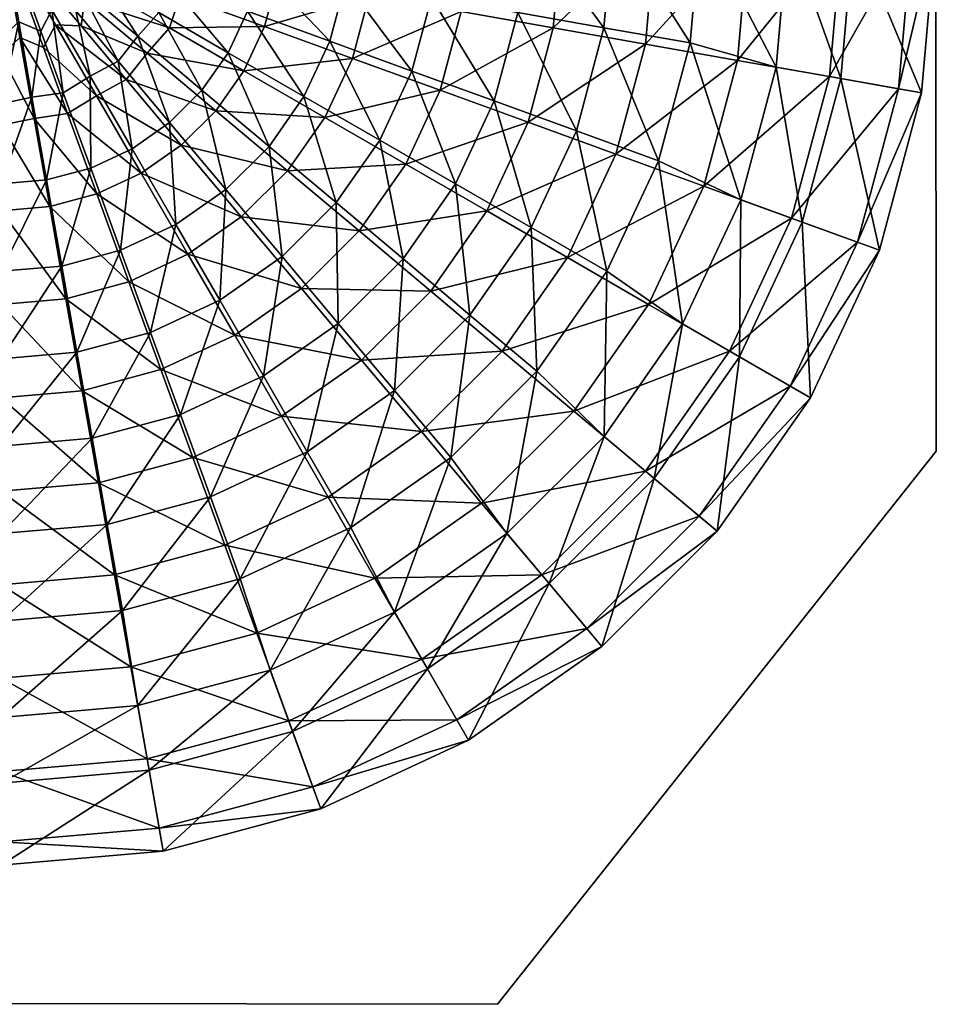
# Model space of a CAD drawing. Units: millimetres. Extents: x -187 to 189, y -204 to 180.
# Drawn here: x 4 to 180, y -204 to -16 of the extents above; entities that cross this region are included whole.
import ezdxf

# ---------------------------------------------------------------- set-up
doc = ezdxf.new("R2010")
doc.units = ezdxf.units.MM
doc.layers.get('0').update_dxf_attribs({"true_color": 0x57e18f})

msp = doc.modelspace()

# ---------------------------------------------------------------- meshes
mesh = msp.add_polyface()
corners = [(0.73, 1.3), (4.34, -19.19), (0.73, -22.53), (8.88, -21.09), (11.13, -16.72), (18.96, -30.29), (16.04, -16.95), (16.66, -12.07), (28.67, -22.15), (24.66, -27.22), (21.36, -10.62), (32.97, -17.32), (20.28, -5.82), (24.19, -2.84), (21.53, 1.3), (4.11, -16.16, 69.39), (0.73, -19.28, 69.39), (0.73, -31.82, 69.39), (0.73, 3.01, 69.39), (8.35, -17.94, 69.39), (6.65, -30.6, 69.39), (10.46, -13.85, 69.39), (12.64, -29.72, 69.39), (15.06, -14.07, 69.39), (17.79, -26.54, 69.39), (23.11, -23.67, 69.39), (15.64, -9.5, 69.39), (26.87, -18.93, 69.39), (20.03, -8.14, 69.39), (19.02, -3.65, 69.39), (30.89, -14.4, 69.39), (22.68, -0.86, 69.39), (20.19, 3.01, 69.39)]
mesh.append_faces([[corners[k] for k in face] for face in [(0, 1, 2), (3, 4, 5), (3, 1, 0), (0, 4, 3), (6, 7, 8), (8, 9, 6), (4, 6, 9), (6, 4, 0), (0, 7, 6), (7, 10, 11), (10, 7, 0), (0, 12, 10), (13, 12, 0), (0, 14, 13), (15, 16, 17), (16, 15, 18), (19, 15, 20), (21, 19, 22), (19, 21, 18), (18, 15, 19), (23, 21, 24), (24, 25, 23), (26, 23, 25), (25, 27, 26), (23, 26, 18), (18, 21, 23), (28, 26, 27), (29, 28, 30), (28, 29, 18), (18, 26, 28), (31, 32, 18), (18, 29, 31)]], dxfattribs={"vtx2": -1})
mesh = msp.add_polyface()
corners = [(47.15, -25.51), (51.11, -17.04), (67.9, -23.15), (28.67, -22.15), (32.97, -17.32), (35, -11.18), (53.52, -8.01), (37.39, -5.17), (54.34, 1.3), (37.2, 1.3), (21.36, -10.62), (20.28, -5.82), (16.66, -12.07), (24.19, -2.84), (21.53, 1.3), (47.86, -14.15, 69.39), (44.16, -22.07, 69.39), (58.64, -30.43, 69.39), (63.57, -19.86, 69.39), (32.79, -8.66, 69.39), (30.89, -14.4, 69.39), (39.15, -29.23, 69.39), (26.87, -18.93, 69.39), (50.12, -5.7, 69.39), (50.89, 3.01, 69.39), (66.58, -8.6, 69.39), (34.85, 3.01, 69.39), (35.03, -3.04, 69.39), (20.03, -8.14, 69.39), (19.02, -3.65, 69.39), (22.68, -0.86, 69.39), (20.19, 3.01, 69.39)]
mesh.append_faces([[corners[k] for k in face] for face in [(0, 1, 2), (3, 4, 0), (1, 0, 4), (4, 5, 1), (6, 1, 5), (5, 7, 6), (8, 6, 7), (7, 9, 8), (10, 11, 5), (5, 4, 10), (4, 3, 12), (13, 14, 9), (9, 7, 13), (11, 13, 7), (7, 5, 11), (15, 16, 17), (17, 18, 15), (16, 15, 19), (19, 20, 16), (21, 16, 20), (20, 22, 21), (23, 15, 18), (24, 23, 25), (23, 24, 26), (26, 27, 23), (15, 23, 27), (27, 19, 15), (22, 20, 28), (20, 19, 29), (30, 29, 19), (19, 27, 30), (31, 30, 27), (27, 26, 31)]], dxfattribs={"vtx2": -1})
mesh = msp.add_polyface()
corners = [(101.49, -35.38), (106.31, -17.32), (123.91, -20.42), (125.82, 1.3), (107.95, 1.3), (88.71, -14.22), (90.08, 1.3), (84.69, -29.26), (67.9, -23.15), (71.12, -11.11), (72.21, 1.3), (62.63, -34.44), (47.15, -25.51), (53.52, -8.01), (54.34, 1.3), (51.11, -17.04), (126.42, -42.74, 69.39), (132.44, -20.21, 69.39), (115.97, -17.31, 69.39), (117.77, 3.01, 69.39), (101.05, 3.01, 69.39), (99.51, -14.41, 69.39), (110.71, -37.02, 69.39), (95, -31.3, 69.39), (73.12, -38.78, 69.39), (79.28, -25.58, 69.39), (63.57, -19.86, 69.39), (83.05, -11.51, 69.39), (84.33, 3.01, 69.39), (67.61, 3.01, 69.39), (66.58, -8.6, 69.39), (50.12, -5.7, 69.39), (50.89, 3.01, 69.39)]
mesh.append_faces([[corners[k] for k in face] for face in [(0, 1, 2), (3, 2, 1), (1, 4, 3), (5, 6, 4), (4, 1, 5), (7, 5, 1), (1, 0, 7), (5, 7, 8), (8, 9, 5), (6, 5, 9), (9, 10, 6), (8, 11, 12), (13, 14, 10), (10, 9, 13), (15, 13, 9), (9, 8, 15), (16, 17, 18), (19, 18, 17), (18, 19, 20), (20, 21, 18), (22, 18, 21), (21, 23, 22), (24, 25, 26), (27, 25, 23), (23, 21, 27), (28, 27, 21), (21, 20, 28), (27, 28, 29), (29, 30, 27), (25, 27, 30), (30, 26, 25), (26, 30, 31), (30, 29, 32)]], dxfattribs={"vtx2": -1})
mesh = msp.add_polyface()
corners = [(179.44, 1.3, 5.91), (176.7, -29.73, 5.91), (172.3, -28.96, 1.48), (174.97, 1.3, 1.48), (179.44, 1.3, 11.82), (176.7, -29.73, 11.82), (179.44, 1.3, 17.74), (176.7, -29.73, 17.74), (179.44, 1.3, 23.65), (176.7, -29.73, 23.65), (179.44, 1.3, 29.56), (176.7, -29.73, 29.56), (179.44, 1.3, 35.47), (176.7, -29.73, 35.47), (179.44, 1.3, 41.39), (176.7, -29.73, 41.39), (179.44, 1.3, 47.85), (176.7, -29.73, 47.85), (179.44, 1.3, 55.4), (176.7, -29.73, 55.4), (163.74, 1.3, 67.49), (161.25, -27.01, 67.49), (159.1, -26.63), (161.57, 1.3), (141.51, -23.53), (143.69, 1.3), (123.91, -20.42), (125.82, 1.3), (118.28, -41.49), (151.21, 1.3, 69.39), (148.9, -24.83, 69.39), (134.49, 3.01, 69.39), (132.44, -20.21, 69.39), (142.13, -50.17, 69.39), (117.77, 3.01, 69.39)]
mesh.append_faces([[corners[k] for k in face] for face in [(0, 1, 2), (2, 3, 0), (1, 0, 4), (4, 5, 1), (6, 7, 5), (5, 4, 6), (7, 6, 8), (8, 9, 7), (10, 11, 9), (9, 8, 10), (11, 10, 12), (12, 13, 11), (14, 15, 13), (13, 12, 14), (15, 14, 16), (16, 17, 15), (18, 19, 17), (17, 16, 18), (19, 18, 20), (20, 21, 19), (22, 23, 3), (3, 2, 22), (23, 22, 24), (24, 25, 23), (26, 27, 25), (25, 24, 26), (28, 26, 24), (29, 30, 21), (21, 20, 29), (30, 29, 31), (31, 32, 30), (33, 30, 32), (32, 31, 34)]], dxfattribs={"vtx2": -1})
at = {"color": 61, "true_color": 0xd6e5a6}
mesh = msp.add_polyface(dxfattribs=at)
corners = [(-177.98, 1.3, 18.96), (-177.99, -97.16, 18.96), (-96.13, -203.7, 18.96), (95.63, -204, 18.96), (179.52, -98.22, 18.96), (179.44, 1.3, 18.96), (-177.98, 1.3, 28.44), (-177.99, -97.16, 28.44), (-96.13, -203.7, 28.44), (95.63, -204, 28.44), (179.52, -98.22, 28.44), (179.44, 1.3, 28.44), (-177.98, 1.3, 37.91), (-177.99, -97.16, 37.91), (-96.13, -203.7, 37.91), (95.63, -204, 37.91), (179.52, -98.22, 37.91), (179.44, 1.3, 37.91), (-177.98, 1.3, 47.39), (-177.99, -97.16, 47.39), (-96.13, -203.7, 47.39), (95.63, -204, 47.39), (179.52, -98.22, 47.39), (179.44, 1.3, 47.39)]
mesh.append_faces([[corners[k] for k in face] for face in [(0, 1, 7), (7, 6, 0), (1, 2, 8), (8, 7, 1), (2, 3, 9), (9, 8, 2), (3, 4, 10), (10, 9, 3), (4, 5, 11), (11, 10, 4), (6, 7, 13), (13, 12, 6), (7, 8, 14), (14, 13, 7), (8, 9, 15), (15, 14, 8), (9, 10, 16), (16, 15, 9), (10, 11, 17), (17, 16, 10), (12, 13, 19), (19, 18, 12), (13, 14, 20), (20, 19, 13), (14, 15, 21), (21, 20, 14), (15, 16, 22), (22, 21, 15), (16, 17, 23), (23, 22, 16)]], dxfattribs={"vtx2": -1, "color": 61})
mesh = msp.add_polyface()
corners = [(0.73, -52.31), (10.04, -51.5), (13.14, -69.1), (0.73, -70.18), (0.73, -35.93), (7.06, -34.62), (19.06, -49.08), (25.17, -65.87), (13.46, -33.68), (27.53, -45.13), (18.96, -30.29), (0.73, -22.53), (4.34, -19.19), (8.88, -21.09), (24.66, -27.22), (11.13, -16.72), (23.6, -59.83, 69.39), (12.34, -62.85, 69.39), (15.24, -79.32, 69.39), (9.44, -46.39, 69.39), (0.73, -47.14, 69.39), (0.73, -63.86, 69.39), (6.65, -30.6, 69.39), (0.73, -31.82, 69.39), (17.88, -44.12, 69.39), (25.81, -40.43, 69.39), (17.79, -26.54, 69.39), (12.64, -29.72, 69.39), (23.11, -23.67, 69.39), (4.11, -16.16, 69.39), (8.35, -17.94, 69.39), (10.46, -13.85, 69.39)]
mesh.append_faces([[corners[k] for k in face] for face in [(0, 1, 2), (2, 3, 0), (1, 0, 4), (4, 5, 1), (1, 6, 7), (7, 2, 1), (6, 1, 5), (5, 8, 6), (9, 6, 8), (8, 10, 9), (11, 12, 5), (5, 4, 11), (10, 8, 13), (12, 13, 8), (8, 5, 12), (14, 10, 15), (16, 17, 18), (19, 20, 21), (21, 17, 19), (20, 19, 22), (22, 23, 20), (24, 19, 17), (17, 16, 24), (25, 24, 16), (24, 25, 26), (26, 27, 24), (19, 24, 27), (27, 22, 19), (28, 26, 25), (23, 22, 29), (22, 27, 30), (27, 26, 31)]], dxfattribs={"vtx2": -1})
mesh = msp.add_polyface()
corners = [(109.05, -61.24), (118.28, -41.49), (135.07, -47.6), (124.53, -70.18), (82.87, -67.63), (93.58, -52.31), (101.49, -35.38), (123.91, -20.42), (58.16, -67.14), (69.18, -56.14), (78.1, -43.37), (84.69, -29.26), (55.49, -44.65), (62.63, -34.44), (67.9, -23.15), (126.42, -42.74, 69.39), (116.55, -63.86, 69.39), (131.03, -73.93, 69.39), (103.19, -82.97, 69.39), (102.07, -55.5, 69.39), (110.71, -37.02, 69.39), (95, -31.3, 69.39), (87.6, -47.14, 69.39), (90.38, -72.22, 69.39), (77.58, -61.47, 69.39), (115.97, -17.31, 69.39), (64.77, -50.73, 69.39), (54.46, -61.02, 69.39), (65.2, -73.83, 69.39), (73.12, -38.78, 69.39), (79.28, -25.58, 69.39), (63.57, -19.86, 69.39), (58.64, -30.43, 69.39)]
mesh.append_faces([[corners[k] for k in face] for face in [(0, 1, 2), (2, 3, 0), (4, 5, 0), (1, 0, 5), (5, 6, 1), (7, 1, 6), (8, 9, 4), (10, 11, 6), (6, 5, 10), (9, 10, 5), (5, 4, 9), (10, 9, 12), (12, 13, 10), (11, 10, 13), (13, 14, 11), (15, 16, 17), (18, 16, 19), (20, 19, 16), (16, 15, 20), (19, 20, 21), (21, 22, 19), (23, 19, 22), (22, 24, 23), (25, 20, 15), (26, 27, 28), (28, 24, 26), (29, 26, 24), (24, 22, 29), (30, 29, 22), (22, 21, 30), (31, 32, 29), (26, 29, 32)]], dxfattribs={"vtx2": -1})
mesh = msp.add_polyface()
corners = [(36.47, -60.61), (46.67, -53.46), (58.16, -67.14), (69.18, -56.14), (55.49, -44.65), (19.06, -49.08), (27.53, -45.13), (25.17, -65.87), (35.18, -39.77), (41.8, -33.16), (18.96, -30.29), (24.66, -27.22), (28.67, -22.15), (47.15, -25.51), (62.63, -34.44), (29.32, -75.54, 69.39), (42.53, -69.39, 69.39), (34.17, -54.91, 69.39), (23.6, -59.83, 69.39), (54.46, -61.02, 69.39), (64.77, -50.73, 69.39), (51.96, -39.98, 69.39), (43.71, -48.22, 69.39), (58.64, -30.43, 69.39), (25.81, -40.43, 69.39), (32.97, -35.41, 69.39), (39.15, -29.23, 69.39), (26.87, -18.93, 69.39), (23.11, -23.67, 69.39), (44.16, -22.07, 69.39)]
mesh.append_faces([[corners[k] for k in face] for face in [(0, 1, 2), (3, 2, 1), (1, 4, 3), (5, 6, 0), (0, 7, 5), (8, 9, 4), (4, 1, 8), (6, 8, 1), (1, 0, 6), (8, 6, 10), (10, 11, 8), (9, 8, 11), (11, 12, 9), (9, 13, 14), (14, 4, 9), (13, 9, 12), (15, 16, 17), (17, 18, 15), (19, 20, 21), (21, 22, 19), (16, 19, 22), (22, 17, 16), (23, 21, 20), (18, 17, 24), (25, 24, 17), (17, 22, 25), (26, 25, 22), (22, 21, 26), (25, 26, 27), (27, 28, 25), (24, 25, 28), (29, 26, 21), (21, 23, 29)]], dxfattribs={"vtx2": -1})
mesh = msp.add_polyface()
corners = [(176.7, -29.73, 5.91), (168.66, -59.82, 5.91), (164.46, -58.3, 1.48), (172.3, -28.96, 1.48), (176.7, -29.73, 11.82), (168.66, -59.82, 11.82), (176.7, -29.73, 17.74), (168.66, -59.82, 17.74), (176.7, -29.73, 23.65), (168.66, -59.82, 23.65), (176.7, -29.73, 29.56), (168.66, -59.82, 29.56), (176.7, -29.73, 35.47), (168.66, -59.82, 35.47), (176.7, -29.73, 41.39), (168.66, -59.82, 41.39), (176.7, -29.73, 47.85), (168.66, -59.82, 47.85), (155.48, -88.05, 55.4), (168.66, -59.82, 55.4), (153.91, -54.46, 67.49), (176.7, -29.73, 55.4), (161.25, -27.01, 67.49), (140, -79.11), (151.87, -53.71), (124.53, -70.18), (135.07, -47.6), (159.1, -26.63), (141.51, -23.53), (118.28, -41.49), (141.89, -80.2, 67.49), (142.13, -50.17, 69.39), (131.03, -73.93, 69.39), (126.42, -42.74, 69.39), (148.9, -24.83, 69.39), (132.44, -20.21, 69.39)]
mesh.append_faces([[corners[k] for k in face] for face in [(0, 1, 2), (2, 3, 0), (1, 0, 4), (4, 5, 1), (6, 7, 5), (5, 4, 6), (7, 6, 8), (8, 9, 7), (10, 11, 9), (9, 8, 10), (11, 10, 12), (12, 13, 11), (14, 15, 13), (13, 12, 14), (15, 14, 16), (16, 17, 15), (18, 19, 20), (21, 19, 17), (17, 16, 21), (19, 21, 22), (22, 20, 19), (23, 24, 2), (25, 26, 24), (24, 27, 3), (3, 2, 24), (27, 24, 26), (26, 28, 27), (28, 26, 29), (30, 20, 31), (32, 31, 33), (34, 31, 20), (20, 22, 34), (35, 33, 31)]], dxfattribs={"vtx2": -1})
mesh = msp.add_polyface()
corners = [(155.48, -88.05, 5.91), (137.63, -113.57, 5.91), (134.2, -110.7, 1.48), (155.48, -88.05, 11.82), (137.63, -113.57, 11.82), (155.48, -88.05, 17.74), (137.63, -113.57, 17.74), (155.48, -88.05, 23.65), (137.63, -113.57, 23.65), (155.48, -88.05, 29.56), (137.63, -113.57, 29.56), (155.48, -88.05, 35.47), (137.63, -113.57, 35.47), (141.89, -80.2, 67.49), (125.61, -103.49, 67.49), (137.63, -113.57, 55.4), (92.61, -108.21), (110.25, -90.6), (123.94, -102.09), (140, -79.11), (151.61, -85.81, 1.48), (124.53, -70.18), (151.87, -53.71), (81.13, -94.52), (96.56, -79.11), (63.28, -107.04), (69.64, -80.83), (82.87, -67.63), (109.05, -61.24), (97.44, -113.96, 69.39), (116, -95.43, 69.39), (103.19, -82.97, 69.39), (86.7, -99.44, 69.39), (131.03, -73.93, 69.39), (142.13, -50.17, 69.39), (116.55, -63.86, 69.39), (67.61, -112.83, 69.39), (75.95, -86.64, 69.39), (90.38, -72.22, 69.39), (77.58, -61.47, 69.39), (102.07, -55.5, 69.39)]
mesh.append_faces([[corners[k] for k in face] for face in [(0, 1, 2), (3, 4, 1), (5, 6, 4), (7, 8, 6), (9, 10, 8), (11, 12, 10), (13, 14, 15), (16, 17, 18), (18, 19, 20), (20, 2, 18), (19, 18, 17), (17, 21, 19), (22, 19, 21), (23, 24, 17), (17, 16, 23), (25, 23, 16), (24, 23, 26), (26, 27, 24), (24, 28, 21), (21, 17, 24), (28, 24, 27), (29, 30, 31), (31, 32, 29), (33, 30, 14), (14, 13, 33), (34, 33, 13), (30, 33, 35), (35, 31, 30), (36, 32, 37), (38, 37, 32), (32, 31, 38), (37, 38, 39), (40, 38, 31)]], dxfattribs={"vtx2": -1})
mesh = msp.add_polyface()
corners = [(134.2, -110.7, 1.48), (151.61, -85.81, 1.48), (155.48, -88.05, 5.91), (168.66, -59.82, 5.91), (164.46, -58.3, 1.48), (168.66, -59.82, 11.82), (155.48, -88.05, 11.82), (137.63, -113.57, 5.91), (137.63, -113.57, 11.82), (155.48, -88.05, 17.74), (168.66, -59.82, 17.74), (168.66, -59.82, 23.65), (155.48, -88.05, 23.65), (137.63, -113.57, 17.74), (137.63, -113.57, 23.65), (155.48, -88.05, 29.56), (168.66, -59.82, 29.56), (168.66, -59.82, 35.47), (155.48, -88.05, 35.47), (137.63, -113.57, 29.56), (155.48, -88.05, 41.39), (137.63, -113.57, 41.39), (137.63, -113.57, 35.47), (168.66, -59.82, 41.39), (168.66, -59.82, 47.85), (155.48, -88.05, 47.85), (137.63, -113.57, 47.85), (155.48, -88.05, 55.4), (137.63, -113.57, 55.4), (168.66, -59.82, 55.4), (153.91, -54.46, 67.49), (141.89, -80.2, 67.49), (140, -79.11)]
mesh.append_faces([[corners[k] for k in face] for face in [(0, 1, 2), (3, 2, 1), (1, 4, 3), (2, 3, 5), (5, 6, 2), (7, 2, 6), (8, 6, 9), (10, 9, 6), (6, 5, 10), (9, 10, 11), (11, 12, 9), (13, 9, 12), (14, 12, 15), (16, 15, 12), (12, 11, 16), (15, 16, 17), (17, 18, 15), (19, 15, 18), (20, 21, 22), (22, 18, 20), (23, 20, 18), (18, 17, 23), (20, 23, 24), (24, 25, 20), (21, 20, 25), (25, 26, 21), (27, 28, 26), (26, 25, 27), (29, 27, 25), (25, 24, 29), (30, 31, 27), (28, 27, 31), (4, 1, 32)]], dxfattribs={"vtx2": -1})
mesh = msp.add_polyface()
corners = [(81.13, -94.52), (63.28, -107.04), (54.34, -91.56), (69.64, -80.83), (0.73, -88.05), (16.24, -86.7), (19.35, -104.3), (0.73, -70.18), (13.14, -69.1), (31.28, -82.66), (45.4, -76.09), (37.4, -99.45), (25.17, -65.87), (36.47, -60.61), (82.87, -67.63), (58.16, -67.14), (40.75, -106.96, 69.39), (59.25, -98.35, 69.39), (50.89, -83.87, 69.39), (35.03, -91.25, 69.39), (77.58, -61.47, 69.39), (65.2, -73.83, 69.39), (75.95, -86.64, 69.39), (15.24, -79.32, 69.39), (0.73, -80.58, 69.39), (0.73, -97.3, 69.39), (18.15, -95.78, 69.39), (12.34, -62.85, 69.39), (0.73, -63.86, 69.39), (29.32, -75.54, 69.39), (42.53, -69.39, 69.39), (23.6, -59.83, 69.39), (54.46, -61.02, 69.39)]
mesh.append_faces([[corners[k] for k in face] for face in [(0, 1, 2), (2, 3, 0), (4, 5, 6), (5, 4, 7), (7, 8, 5), (9, 10, 2), (2, 11, 9), (5, 9, 11), (11, 6, 5), (9, 5, 8), (8, 12, 9), (10, 9, 12), (12, 13, 10), (14, 3, 15), (10, 15, 3), (3, 2, 10), (15, 10, 13), (16, 17, 18), (18, 19, 16), (20, 21, 22), (17, 22, 21), (21, 18, 17), (23, 24, 25), (25, 26, 23), (24, 23, 27), (27, 28, 24), (29, 23, 26), (26, 19, 29), (30, 29, 19), (19, 18, 30), (23, 29, 31), (32, 30, 18), (18, 21, 32)]], dxfattribs={"vtx2": -1})
mesh = msp.add_polyface()
corners = [(81.15, -137.99), (55.73, -149.82), (49.62, -133.03), (72.21, -122.52), (0.73, -123.78), (22.45, -121.9), (25.55, -139.5), (0.73, -141.65), (0.73, -105.92), (19.35, -104.3), (43.51, -116.24), (63.28, -107.04), (37.4, -99.45), (54.34, -91.56), (0.73, -88.05), (23.95, -128.72, 69.39), (0.73, -130.73, 69.39), (0.73, -149.16, 69.39), (56.48, -151.87, 67.49), (82.24, -139.88, 67.49), (75.97, -129.02, 69.39), (52.19, -140.09, 69.39), (67.61, -112.83, 69.39), (46.47, -122.67, 69.39), (26.86, -146.89, 69.39), (21.05, -112.25, 69.39), (0.73, -114.01, 69.39), (18.15, -95.78, 69.39), (0.73, -97.3, 69.39), (40.75, -106.96, 69.39), (59.25, -98.35, 69.39), (35.03, -91.25, 69.39), (75.95, -86.64, 69.39)]
mesh.append_faces([[corners[k] for k in face] for face in [(0, 1, 2), (2, 3, 0), (4, 5, 6), (6, 7, 4), (5, 4, 8), (8, 9, 5), (10, 11, 3), (3, 2, 10), (5, 10, 2), (2, 6, 5), (10, 5, 9), (9, 12, 10), (11, 10, 12), (12, 13, 11), (9, 8, 14), (15, 16, 17), (18, 19, 20), (21, 20, 22), (22, 23, 21), (24, 21, 23), (23, 15, 24), (25, 26, 16), (16, 15, 25), (26, 25, 27), (27, 28, 26), (29, 25, 15), (15, 23, 29), (30, 29, 23), (23, 22, 30), (25, 29, 31), (31, 27, 25), (32, 30, 22)]], dxfattribs={"vtx2": -1})
mesh = msp.add_polyface()
corners = [(137.63, -113.57, 5.91), (115.59, -135.59, 5.91), (112.71, -132.16, 1.48), (134.2, -110.7, 1.48), (137.63, -113.57, 11.82), (115.59, -135.59, 11.82), (90.08, -153.47, 5.91), (90.08, -153.47, 11.82), (115.59, -135.59, 17.74), (137.63, -113.57, 17.74), (137.63, -113.57, 23.65), (115.59, -135.59, 23.65), (90.08, -153.47, 17.74), (90.08, -153.47, 23.65), (115.59, -135.59, 29.56), (137.63, -113.57, 29.56), (137.63, -113.57, 35.47), (115.59, -135.59, 35.47), (90.08, -153.47, 29.56), (90.08, -153.47, 35.47), (115.59, -135.59, 41.39), (137.63, -113.57, 41.39), (137.63, -113.57, 47.85), (115.59, -135.59, 47.85), (90.08, -153.47, 41.39), (90.08, -153.47, 47.85), (115.59, -135.59, 55.4), (137.63, -113.57, 55.4), (125.61, -103.49, 67.49), (105.5, -123.57, 67.49), (104.1, -121.9), (123.94, -102.09), (92.61, -108.21), (116, -95.43, 69.39), (97.44, -113.96, 69.39)]
mesh.append_faces([[corners[k] for k in face] for face in [(0, 1, 2), (2, 3, 0), (1, 0, 4), (4, 5, 1), (6, 1, 5), (7, 5, 8), (9, 8, 5), (5, 4, 9), (8, 9, 10), (10, 11, 8), (12, 8, 11), (13, 11, 14), (15, 14, 11), (11, 10, 15), (14, 15, 16), (16, 17, 14), (18, 14, 17), (19, 17, 20), (21, 20, 17), (17, 16, 21), (20, 21, 22), (22, 23, 20), (24, 20, 23), (25, 23, 26), (27, 26, 23), (23, 22, 27), (26, 27, 28), (28, 29, 26), (30, 31, 3), (3, 2, 30), (31, 30, 32), (33, 34, 29), (29, 28, 33)]], dxfattribs={"vtx2": -1})
mesh = msp.add_polyface()
corners = [(60.31, -162.42, 1.48), (87.85, -149.6, 1.48), (90.08, -153.47, 5.91), (61.84, -166.61, 5.91), (90.08, -153.47, 11.82), (115.59, -135.59, 5.91), (112.71, -132.16, 1.48), (115.59, -135.59, 11.82), (61.84, -166.61, 11.82), (90.08, -153.47, 17.74), (61.84, -166.61, 17.74), (90.08, -153.47, 23.65), (115.59, -135.59, 17.74), (115.59, -135.59, 23.65), (61.84, -166.61, 23.65), (90.08, -153.47, 29.56), (61.84, -166.61, 29.56), (90.08, -153.47, 35.47), (115.59, -135.59, 29.56), (115.59, -135.59, 35.47), (61.84, -166.61, 35.47), (90.08, -153.47, 41.39), (61.84, -166.61, 41.39), (90.08, -153.47, 47.85), (115.59, -135.59, 41.39), (115.59, -135.59, 47.85), (61.84, -166.61, 47.85), (90.08, -153.47, 55.4), (61.84, -166.61, 55.4), (82.24, -139.88, 67.49), (115.59, -135.59, 55.4), (105.5, -123.57, 67.49), (55.73, -149.82), (81.15, -137.99), (104.1, -121.9), (72.21, -122.52), (92.61, -108.21), (63.28, -107.04), (97.44, -113.96, 69.39), (75.97, -129.02, 69.39), (86.7, -99.44, 69.39), (67.61, -112.83, 69.39)]
mesh.append_faces([[corners[k] for k in face] for face in [(0, 1, 2), (3, 2, 4), (5, 2, 1), (1, 6, 5), (7, 4, 2), (8, 4, 9), (10, 9, 11), (12, 9, 4), (13, 11, 9), (14, 11, 15), (16, 15, 17), (18, 15, 11), (19, 17, 15), (20, 17, 21), (22, 21, 23), (24, 21, 17), (25, 23, 21), (26, 23, 27), (28, 27, 29), (30, 27, 23), (27, 30, 31), (31, 29, 27), (32, 33, 1), (33, 34, 6), (6, 1, 33), (34, 33, 35), (35, 36, 34), (36, 35, 37), (38, 39, 29), (29, 31, 38), (39, 38, 40), (40, 41, 39)]], dxfattribs={"vtx2": -1})
mesh = msp.add_polyface()
corners = [(31.76, -174.7, 5.91), (0.73, -177.39, 5.91), (0.73, -172.92, 1.48), (30.98, -170.3, 1.48), (31.76, -174.7, 11.82), (0.73, -177.39, 11.82), (61.84, -166.61, 5.91), (31.76, -174.7, 17.74), (0.73, -177.39, 17.74), (31.76, -174.7, 23.65), (0.73, -177.39, 23.65), (31.76, -174.7, 29.56), (0.73, -177.39, 29.56), (31.76, -174.7, 35.47), (0.73, -177.39, 35.47), (31.76, -174.7, 41.39), (0.73, -177.39, 41.39), (31.76, -174.7, 47.85), (0.73, -177.39, 47.85), (31.76, -174.7, 55.4), (0.73, -177.39, 55.4), (29.04, -159.24, 67.49), (0.73, -161.7, 67.49), (56.48, -151.87, 67.49), (0.73, -159.52), (28.66, -157.1), (0.73, -141.65), (25.55, -139.5), (60.31, -162.42, 1.48), (55.73, -149.82), (26.86, -146.89, 69.39), (0.73, -149.16, 69.39), (23.95, -128.72, 69.39), (52.19, -140.09, 69.39)]
mesh.append_faces([[corners[k] for k in face] for face in [(0, 1, 2), (2, 3, 0), (1, 0, 4), (4, 5, 1), (6, 0, 3), (7, 8, 5), (5, 4, 7), (8, 7, 9), (9, 10, 8), (11, 12, 10), (10, 9, 11), (12, 11, 13), (13, 14, 12), (15, 16, 14), (14, 13, 15), (16, 15, 17), (17, 18, 16), (19, 20, 18), (18, 17, 19), (20, 19, 21), (21, 22, 20), (23, 21, 19), (24, 25, 3), (3, 2, 24), (25, 24, 26), (26, 27, 25), (28, 3, 25), (29, 25, 27), (30, 31, 22), (22, 21, 30), (31, 30, 32), (33, 30, 21)]], dxfattribs={"vtx2": -1})
mesh = msp.add_polyface()
corners = [(30.98, -170.3, 1.48), (60.31, -162.42, 1.48), (61.84, -166.61, 5.91), (90.08, -153.47, 5.91), (90.08, -153.47, 11.82), (61.84, -166.61, 11.82), (31.76, -174.7, 5.91), (31.76, -174.7, 11.82), (61.84, -166.61, 17.74), (31.76, -174.7, 17.74), (90.08, -153.47, 17.74), (90.08, -153.47, 23.65), (61.84, -166.61, 23.65), (31.76, -174.7, 23.65), (61.84, -166.61, 29.56), (31.76, -174.7, 29.56), (90.08, -153.47, 29.56), (90.08, -153.47, 35.47), (61.84, -166.61, 35.47), (31.76, -174.7, 35.47), (61.84, -166.61, 41.39), (31.76, -174.7, 41.39), (90.08, -153.47, 41.39), (90.08, -153.47, 47.85), (61.84, -166.61, 47.85), (31.76, -174.7, 47.85), (61.84, -166.61, 55.4), (31.76, -174.7, 55.4), (90.08, -153.47, 55.4), (82.24, -139.88, 67.49), (56.48, -151.87, 67.49), (87.85, -149.6, 1.48), (55.73, -149.82), (28.66, -157.1), (25.55, -139.5), (49.62, -133.03), (29.04, -159.24, 67.49), (52.19, -140.09, 69.39), (75.97, -129.02, 69.39)]
mesh.append_faces([[corners[k] for k in face] for face in [(0, 1, 2), (3, 2, 1), (4, 5, 2), (6, 2, 5), (5, 7, 6), (8, 9, 7), (7, 5, 8), (10, 8, 5), (11, 12, 8), (9, 8, 12), (12, 13, 9), (14, 15, 13), (13, 12, 14), (16, 14, 12), (17, 18, 14), (15, 14, 18), (18, 19, 15), (20, 21, 19), (19, 18, 20), (22, 20, 18), (23, 24, 20), (21, 20, 24), (24, 25, 21), (26, 27, 25), (25, 24, 26), (28, 26, 24), (29, 30, 26), (27, 26, 30), (31, 1, 32), (33, 32, 1), (34, 35, 32), (36, 30, 37), (38, 37, 30)]], dxfattribs={"vtx2": -1})

doc.saveas('drawing.dxf')
